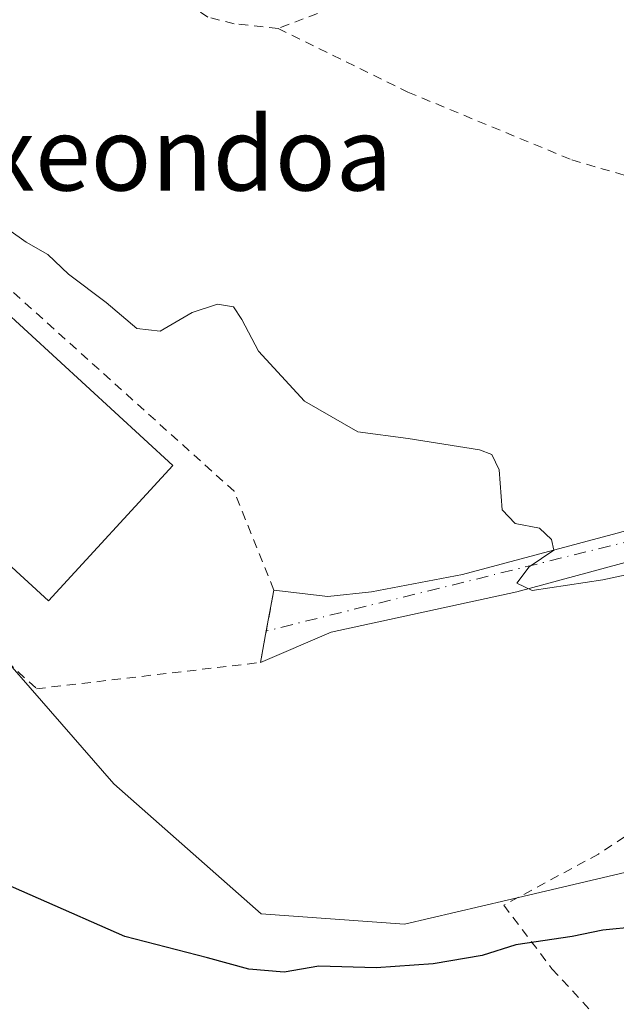
# Model space of a CAD drawing. Units: metres. Extents: x 627486 to 630930, y 4752750 to 4755127.
# Drawn here: x 628915 to 628980, y 4754614 to 4754721 of the extents above; entities that cross this region are included whole.
import ezdxf
from ezdxf.enums import TextEntityAlignment as Align

# ---------------------------------------------------------------- set-up
doc = ezdxf.new("R2010")
doc.units = ezdxf.units.M
doc.header["$MEASUREMENT"] = 0
doc.linetypes.add('DGN Style 2', pattern=[1.6480167562047852, 0.988810053722871, -0.6592067024819142])
doc.linetypes.add('DGN Style 4', pattern=[2.6384748266838614, 1.318413404963828, -0.6592067024819142, 0.001648016756204785, -0.6592067024819142])
for name, color, linetype, lineweight in [('Alambrada', 7, 'DGN Style 2', 0), ('Curva de nivel maestra', 30, 'Continuous', 30), ('Curva de nivel normal', 30, 'Continuous', 0), ('Edificación industrial Cxs', 135, 'Continuous', 13), ('Pastizal CxS', 92, 'Continuous', 0), ('Prado CxS', 92, 'Continuous', 0), ('Texto cartográfico', 7, 'Continuous', 0), ('Vía urbana Cxs', 4, 'Continuous', 0), ('Vía urbana eje', 4, 'DGN Style 4', 0)]:
    doc.layers.add(name, color=color, linetype=linetype, lineweight=lineweight)
doc.styles.add('Style-Arial', font='txt')

# ---------------------------------------------------------------- blocks, each defined once
blk = doc.blocks.new('*U8')
at = {"layer": 'Prado CxS', "color": 92, "linetype": 'Continuous', "lineweight": 0}
blk.add_polyline3d([(628904.6476999996, 4754661.5767, 846.0960000000051), (628925.1032999996, 4754638.147299999, 848.189400000003), (628941.0943, 4754624.0163, 849.0412000000069), (628956.7122999999, 4754622.8979, 848.6150999999956), (628967.8701, 4754625.5033, 848.6437000000006), (628983.1355, 4754629.0667, 848.7685000000056), (628999.4830999998, 4754646.6997, 846.8515999999945), (629020.3073000005, 4754636.287500001, 848.4208000000071), (629048.5698999995, 4754626.6171, 847.9217999999966), (629077.0601000005, 4754615.0167, 849.314400000003), (629081.1067000005, 4754650.850500001, 846.5457000000025), (629062.0339000003, 4754653.740700001, 846.7709999999934), (629063.9369000001, 4754685.379100001, 843.4323000000004), (629064.7081000004, 4754690.0801, 843.1946999999927), (629063.9231000004, 4754697.799699999, 842.1361999999936), (629063.4464999996, 4754702.486500001, 841.5489999999991), (629061.2181000002, 4754724.424900001, 840.4948000000004)], dxfattribs=at)
blk = doc.blocks.new('*U28')
at = {"layer": 'Vía urbana Cxs', "color": 4, "linetype": 'Continuous', "lineweight": 0}
blk.add_polyline3d([(628994.3662, 4754665.919199999, 844.8809000000037), (628968.915, 4754659.023600001, 845.2627000000066), (628948.7296000002, 4754654.635500001, 845.8055000000023), (628941.0500999996, 4754651.350099999, 846.2596999999952), (628941.6719000004, 4754654.776500001, 845.8846999999952), (628942.4801000003, 4754659.2301, 846.0099999999949), (628948.3535000002, 4754658.522100001, 845.5476000000054), (628953.1177000003, 4754659.023600001, 845.4789000000019), (628963.0224000001, 4754660.904200001, 845.2875000000058), (628979.8227000004, 4754665.4177, 844.9281000000047)], dxfattribs=at)

msp = doc.modelspace()

# ---------------------------------------------------------------- linework, layer by layer
at = {"layer": 'Alambrada', "color": 7, "linetype": 'DGN Style 2', "lineweight": 0}
for points in [[(628942.9600999998, 4754720.3101, 845.7960000000021), (628938.1901000004, 4754720.8201, 849.5552000000026), (628935.3201000001, 4754721.540100001, 851.5093000000053), (628933.1801000005, 4754722.970100001, 852.5587999999989), (628901.6601, 4754740.880100001, 849.7277999999933), (628896.6501000002, 4754743.7501, 848.1940999999933), (628890.9200999998, 4754725.840100001, 843.8329999999987), (628889.4901000002, 4754710.0601, 845.9572999999947)], [(628960.3300999999, 4754735.850099999, 842.5105999999943), (628957.0500999996, 4754729.6501, 841.8252999999969), (628951.8501000004, 4754723.700099999, 843.0093000000053), (628942.9600999998, 4754720.3101, 845.7960000000021)], [(628942.9600999998, 4754720.3101, 845.7960000000021), (628957.0500999996, 4754713.390100001, 841.9569000000047), (628974.8901000004, 4754706.020099999, 843.7816000000021), (628982.3201000001, 4754703.840100001, 843.1512999999978)], [(628889.4901000002, 4754710.0601, 845.9572999999947), (628888.0500999996, 4754674.9901, 846.7470999999933), (628916.6901000004, 4754648.4901, 848.2433000000019), (628941.0500999996, 4754651.350099999, 846.2596999999952), (628942.4801000003, 4754659.2301, 846.0099999999949), (628938.1801000005, 4754669.970100001, 848.2079999999987), (628902.3800999997, 4754702.210100001, 845.8466000000045), (628889.4901000002, 4754710.0601, 845.9572999999947)], [(628999.9101, 4754646.360099999, 848.1094000000012), (628990.2801000001, 4754638.710100001, 848.327900000004), (628977.8000999996, 4754630.5101, 850.3901000000042), (628967.5000999998, 4754624.950099999, 849.3086999999941), (628972.7301000003, 4754618.040100001, 850.5684000000037), (628986.4901000002, 4754603.130100001, 853.4184999999999), (628994.2801000001, 4754594.860099999, 855.3830000000017)]]:
    msp.add_polyline3d(points, dxfattribs=at)
at = {"layer": 'Curva de nivel maestra', "color": 30, "linetype": 'Continuous', "lineweight": 30, "elevation": 850, "flags": 128}
msp.add_lwpolyline([(629050.4199999999, 4754612.6601), (629046.9299999997, 4754614.300100001), (629041.4199999999, 4754619.0801), (629034.2999999998, 4754622.420100001), (629021.7199999997, 4754626.0101), (629012.5800000001, 4754626.540100001), (629006.1399999997, 4754626.030099999), (629001.1399999997, 4754625.790100001), (628992.8099999997, 4754624.710100001), (628981.9199999999, 4754622.600099999), (628978.2599999999, 4754622.220100001), (628974.9199999999, 4754621.5601), (628968.8099999997, 4754620.6501), (628965.1399999997, 4754619.4801), (628959.8099999997, 4754618.5601), (628953.6200000001, 4754618.130100001), (628947.4000000004, 4754618.3301), (628943.6200000001, 4754617.6801), (628939.7699999996, 4754618.0001), (628935.2800000003, 4754619.2401), (628926.2999999998, 4754621.530099999), (628907.4699999997, 4754629.8201)], dxfattribs=at)
at = {"layer": 'Curva de nivel normal', "color": 30, "linetype": 'Continuous', "lineweight": 0, "elevation": 845, "flags": 128}
msp.add_lwpolyline([(628994.6799999997, 4754663.84), (628978.2800000003, 4754660.34), (628970.5800000001, 4754659.180000001), (628968.9100000003, 4754659.960000001), (628970.25, 4754661.77), (628972.9400000004, 4754663.57), (628972.6799999997, 4754664.720000001), (628971.3799999999, 4754665.970000001), (628968.75, 4754666.449999999), (628967.3300000001, 4754667.949999999), (628967, 4754672.289999999), (628966.2100000001, 4754673.970000001), (628964.8600000005, 4754674.49), (628957.0800000001, 4754675.710000001), (628951.6399999997, 4754676.430000001), (628945.8099999997, 4754679.77), (628940.8300000001, 4754685.210000001), (628939.0199999996, 4754688.640000001), (628938.0899999999, 4754690.050000001), (628936.3499999996, 4754690.310000001), (628933.5899999999, 4754689.4), (628930.1399999997, 4754687.390000001), (628927.5999999996, 4754687.67), (628924.2599999999, 4754690.49), (628920.1500000004, 4754693.600000001), (628917.9299999997, 4754695.74), (628915.5599999997, 4754697.08), (628911.5, 4754699.939999999)], dxfattribs=at)
at = {"layer": 'Edificación industrial Cxs', "color": 135, "linetype": 'Continuous', "lineweight": 13}
msp.add_polyline3d([(628909.4101, 4754693.0601, 849.2611000000034), (628931.5000999998, 4754672.770099999, 849.5644999999931), (628917.9700999996, 4754658.040100001, 847.2983999999997), (628895.8800999997, 4754678.3301, 848.5800000000017)], dxfattribs=at)
msp.add_3dface([(628931.5000999998, 4754672.770099999, 849.5644999999931), (628917.9700999996, 4754658.040100001, 849.5644999999931), (628895.8800999997, 4754678.3301, 849.5644999999931), (628909.4101, 4754693.0601, 849.5644999999931)], dxfattribs=at)
at = {"layer": 'Pastizal CxS', "color": 92, "linetype": 'Continuous', "lineweight": 0}
for points in [[(628955.2257000003, 4754731.494700001, 840.7850000000036), (628942.2084999997, 4754722.938300001, 841.3358000000007), (628930.3095000006, 4754722.938300001, 841.8913999999932), (628897.9552999996, 4754744.1393, 841.184699999998), (628893.8633000003, 4754731.494899999, 842.2684000000008), (628890.1438999996, 4754708.062100001, 844.4018000000069), (628889.1936999997, 4754702.0855, 844.7390000000015), (628892.3762999997, 4754691.329700001, 845.357999999993), (628889.7713000001, 4754680.1721, 845.6337000000058), (628891.2583, 4754672.734300001, 846.057799999995), (628904.6476999996, 4754661.5767, 846.0960000000051), (628925.1032999996, 4754638.147299999, 848.189400000003), (628941.0943, 4754624.0163, 849.0412000000069), (628956.7122999999, 4754622.8979, 848.6150999999956), (628967.8701, 4754625.5033, 848.6437000000006), (628983.1355, 4754629.0667, 848.7685000000056), (628999.4830999998, 4754646.6997, 846.8515999999945)], [(628984.1107000001, 4754725.7643, 841.2360000000045), (628982.5011, 4754713.861300001, 841.5564000000013), (628981.4323000005, 4754703.8387, 842.0374000000012), (629000.2071000002, 4754700.8433, 842.7238000000071), (629000.8677000003, 4754700.737700001, 842.7186999999976), (629001.2591000004, 4754692.8913, 842.774900000004), (629001.4863, 4754688.335300001, 843.1254999999946), (629008.0207000002, 4754687.752699999, 842.6067999999941), (629013.0652999999, 4754687.3029, 842.7445000000008), (629013.2259000001, 4754668.6735, 843.9758000000003), (629013.2537000002, 4754665.430500001, 844.681700000001), (629013.0982999997, 4754665.033500001, 844.7927000000054), (629013.6513, 4754664.787500001, 844.8932999999961), (629012.5522999996, 4754662.3025, 845.5056000000042), (629008.7767000003, 4754653.764900001, 846.358600000007), (629006.4254999999, 4754651.977499999, 846.522100000002), (628999.4830999998, 4754646.6997, 846.8515999999945), (628983.1355, 4754629.0667, 848.7685000000056), (628967.8701, 4754625.5033, 848.6437000000006), (628956.7122999999, 4754622.8979, 848.6150999999956), (628941.0943, 4754624.0163, 849.0412000000069), (628925.1032999996, 4754638.147299999, 848.189400000003), (628904.6476999996, 4754661.5767, 846.0960000000051)]]:
    msp.add_polyline3d(points, dxfattribs=at)
at = {"layer": 'Prado CxS', "color": 92, "linetype": 'Continuous', "lineweight": 0}
msp.add_polyline3d([(628955.2257000003, 4754731.494700001, 840.7850000000036), (628942.2084999997, 4754722.938300001, 841.3358000000007), (628930.3095000006, 4754722.938300001, 841.8913999999932), (628897.9552999996, 4754744.1393, 841.184699999998), (628893.8633000003, 4754731.494899999, 842.2684000000008), (628890.1438999996, 4754708.062100001, 844.4018000000069), (628889.1936999997, 4754702.0855, 844.7390000000015), (628892.3762999997, 4754691.329700001, 845.357999999993), (628889.7713000001, 4754680.1721, 845.6337000000058), (628891.2583, 4754672.734300001, 846.057799999995), (628904.6476999996, 4754661.5767, 846.0960000000051), (628925.1032999996, 4754638.147299999, 848.189400000003), (628941.0943, 4754624.0163, 849.0412000000069), (628956.7122999999, 4754622.8979, 848.6150999999956), (628967.8701, 4754625.5033, 848.6437000000006), (628983.1355, 4754629.0667, 848.7685000000056), (628999.4830999998, 4754646.6997, 846.8515999999945)], dxfattribs=at)
at = {"layer": 'Vía urbana Cxs', "color": 4, "linetype": 'Continuous', "lineweight": 0, "extrusion": (0.9839298730644048, -0.1785553266259551, 1.499875927004043e-05), "elevation": -230134.4245269125, "flags": 128}
msp.add_lwpolyline([(4790544.274537317, 849.7114309288004), (4790547.756900337, 849.3364309287582), (4790552.283238836, 849.461730928772)], dxfattribs=at)
at = {"layer": 'Vía urbana Cxs', "color": 4, "linetype": 'Continuous', "lineweight": 0}
for points in [[(628942.4801000003, 4754659.2301, 846.0099999999949), (628948.3535000002, 4754658.522100001, 845.5476000000054), (628953.1177000003, 4754659.023600001, 845.4789000000019), (628963.0224000001, 4754660.904200001, 845.2875000000058), (628979.8227000004, 4754665.4177, 844.9281000000047), (628997.5005999999, 4754670.307399999, 844.6340000000055), (629004.2708999999, 4754671.811899999, 845.503800000006), (629006.2768999999, 4754677.077600001, 844.8448000000062), (629008.659, 4754680.337400001, 844.0384999999952), (629009.5303999997, 4754682.772600001, 843.8276000000042), (629006.9903999995, 4754684.0426, 844.233600000007), (629005.7997000003, 4754685.630100001, 844.8877999999969), (629008.1015999997, 4754689.5988, 844.3487000000023), (629011.6401000004, 4754694.290100001, 844.6128000000026)], [(629036.7796999998, 4754647.4165, 846.5170000000071), (629035.1131999996, 4754655.2623, 845.5402999999933), (629033.3579000002, 4754660.2774, 845.2730000000012), (629030.9758000001, 4754664.4147, 845.4958999999944), (629028.3428999997, 4754666.420700001, 845.6119000000036), (629019.1904999996, 4754668.552100001, 845.221399999995), (629009.1605000002, 4754669.5551, 844.5785999999936), (628994.3662, 4754665.919199999, 844.8809000000037), (628968.915, 4754659.023600001, 845.2627000000066), (628948.7296000002, 4754654.635500001, 845.8055000000023), (628941.0500999996, 4754651.350099999, 846.2596999999952)]]:
    msp.add_polyline3d(points, dxfattribs=at)
at = {"layer": 'Vía urbana eje', "color": 4, "linetype": 'DGN Style 4', "lineweight": 0}
msp.add_polyline3d([(629036.0301000001, 4754668.540100001, 844.3157000000066), (629027.3501000004, 4754669.2301, 845.6781000000047), (629012.2100999998, 4754671.9301, 843.9673999999941), (629001.7780999999, 4754669.601500001, 845.1904999999971), (628999.5948999999, 4754669.0669, 844.8534999999974), (628997.6819000002, 4754668.628699999, 844.6793000000034), (628941.6719000004, 4754654.776500001, 845.8846999999952)], dxfattribs=at)

# ---------------------------------------------------------------- block references
at = {"layer": 'Prado CxS', "color": 92, "linetype": 'Continuous', "lineweight": 0}
msp.add_blockref('*U8', (0, 0), dxfattribs=at)
at = {"layer": 'Vía urbana Cxs', "color": 4, "linetype": 'Continuous', "lineweight": 0}
msp.add_blockref('*U28', (0, 0), dxfattribs=at)

# ---------------------------------------------------------------- texts
at = {"layer": 'Texto cartográfico', "color": 7, "linetype": 'Continuous', "lineweight": 0, "style": 'Style-Arial'}
msp.add_text('Etxeondoa', height=8, dxfattribs=at).set_placement((628927.9507634151, 4754706.680149999), align=Align.MIDDLE_CENTER)

doc.saveas('drawing.dxf')
